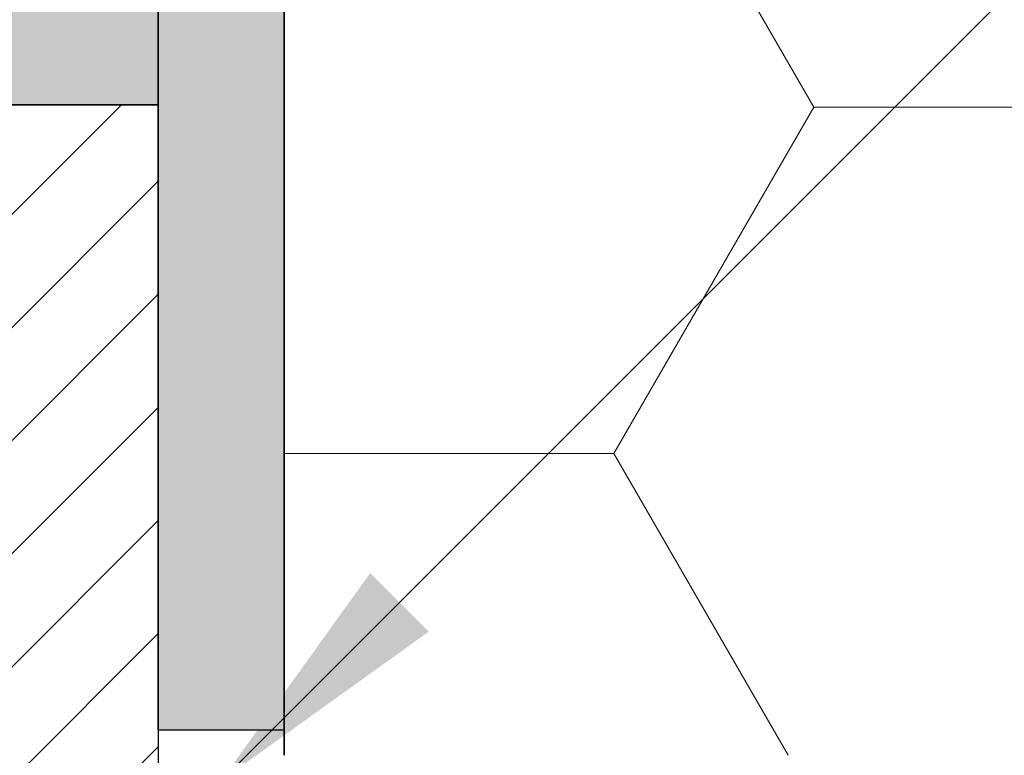
# Model space of a CAD drawing. Extents: x 0 to 1050, y 0 to 1485.
# Drawn here: x 350 to 389, y 799 to 828 of the extents above; entities that cross this region are included whole.
import ezdxf

# ---------------------------------------------------------------- set-up
doc = ezdxf.new("R2010")
doc.units = 0
doc.layers.get('0').update_dxf_attribs({"linetype": 'CONTINUOUS'})
for name, color, linetype, lineweight in [('22-ANSICHT-25', 1, 'CONTINUOUS', 25), ('23-ANSICHT-35', 2, 'CONTINUOUS', 35), ('50-BEMASSUNG-10', 8, 'CONTINUOUS', 9), ('71-SCHRAFFUR-18', 3, 'CONTINUOUS', 18)]:
    doc.layers.add(name, color=color, linetype=linetype, lineweight=lineweight)
doc.styles.add('PLANSCHRIFT', font='arial.ttf')
doc.dimstyles.new('Beschriftung', dxfattribs={"dimscale": 2, "dimtxt": 7.5, "dimasz": 5, "dimexe": 1.5, "dimexo": 2, "dimgap": 1, "dimtad": 1, "dimdec": 1, "dimdsep": 46, "dimlunit": 6, "dimtxsty": 'PLANSCHRIFT', "dimblk": 'ARCHTICK', "dimcen": 2, "dimdle": 1.5, "dimclrd": 256, "dimclre": 256, "dimclrt": 256, "dimadec": 1, "dimazin": 0, "dimtfac": 1, "dimtdec": 1, "dimtmove": 1, "dimatfit": 3, "dimfxl": 1, "dimtolj": 1, "dimtzin": 0, "dimlwd": -1, "dimarcsym": 0})

# ---------------------------------------------------------------- blocks, each defined once
blk = doc.blocks.new('_ArchTick')
at = {"color": 0, "linetype": 'ByBlock', "const_width": 0.15}
blk.add_lwpolyline([(-0.5, -0.5), (0.5, 0.5)], dxfattribs=at)

msp = doc.modelspace()

# ---------------------------------------------------------------- hatches: boundary and pattern name
at = {"layer": '71-SCHRAFFUR-18'}
h = msp.add_hatch(dxfattribs=at)
h.set_pattern_fill('HONEY', color=254, scale=5, style=0)
h.paths.add_polyline_path([(560, 1360), (360, 1360), (360, 799.185), (560, 799.185)])
h.paths.add_polyline_path([(560, 661.185), (360, 661.185), (360, 580.185), (360, 100), (560, 100)])
for points in [[(360, 880.185), (355, 880.185), (355, 800.185), (360, 800.185)], [(180, 835), (200, 835), (200, 865, -1), (210, 865), (210, 835), (225, 835), (225, 860, -1), (235, 860), (235, 835), (250, 835), (250, 865, -0.414214), (255, 870), (280, 870, -0.414214), (285, 865), (285, 835), (300, 835), (300, 855, -1), (310, 855), (310, 835), (325, 835), (325, 865, -1), (335, 865), (335, 835), (355, 835), (355, 825), (335, 825), (335, 805, -1), (325, 805), (325, 825), (310, 825), (310, 795, -1), (300, 795), (300, 825), (285, 825), (285, 805, -0.414214), (280, 800), (255, 800, -0.414214), (250, 805), (250, 825), (235, 825), (235, 795, -1), (225, 795), (225, 825), (210, 825), (210, 805, -1), (200, 805), (200, 825), (180, 825)]]:
    msp.add_hatch(color=254, dxfattribs=at).paths.add_polyline_path(points)
h = msp.add_hatch(dxfattribs=at)
h.set_pattern_fill('ANSI31', color=41, style=0)
h.paths.add_polyline_path([(200, 825), (180, 825), (180, 635), (200, 635), (200, 665)])
h.paths.add_polyline_path([(225, 825), (210, 825), (210, 805), (210, 635), (225, 635), (225, 660)])
h.paths.add_polyline_path([(250, 825), (235, 825), (235, 795), (235, 635), (250, 635), (250, 665)])
h.paths.add_polyline_path([(300, 825), (285, 825), (285, 805), (285, 635), (300, 635), (300, 655)])
h.paths.add_polyline_path([(325, 825), (310, 825), (310, 795), (310, 635), (325, 635), (325, 665)])
h.paths.add_polyline_path([(355, 825), (335, 825), (335, 805), (335, 635), (355, 635)])

# ---------------------------------------------------------------- linework, layer by layer
at = {"layer": '22-ANSICHT-25'}
msp.add_lwpolyline([(355, 880.185), (360, 880.185), (360, 800.185), (355, 800.185)], close=True, dxfattribs=at)
msp.add_lwpolyline([(355, 835), (355, 825), (335, 825), (335, 805, -1), (325, 805), (325, 825), (310, 825), (310, 795, -1), (300, 795), (300, 825), (285, 825), (285, 805, -0.414214), (280, 800), (255, 800, -0.414214)], format="xyb", dxfattribs=at)
msp.add_lwpolyline([(335, 635), (335, 825), (355, 825), (355, 635), (335, 635)], dxfattribs=at)
at = {"layer": '23-ANSICHT-35'}
msp.add_line((360, 1360), (360, 799.185), dxfattribs=at)

# ---------------------------------------------------------------- leaders
at = {"layer": '50-BEMASSUNG-10', "color": 252}
msp.add_leader([(357.5, 798.185), (498.5, 939.185), (965, 939.185)], dimstyle='Beschriftung', override={"dimtad": 0, "dimclrd": 252}, dxfattribs=at)

doc.saveas('drawing.dxf')
